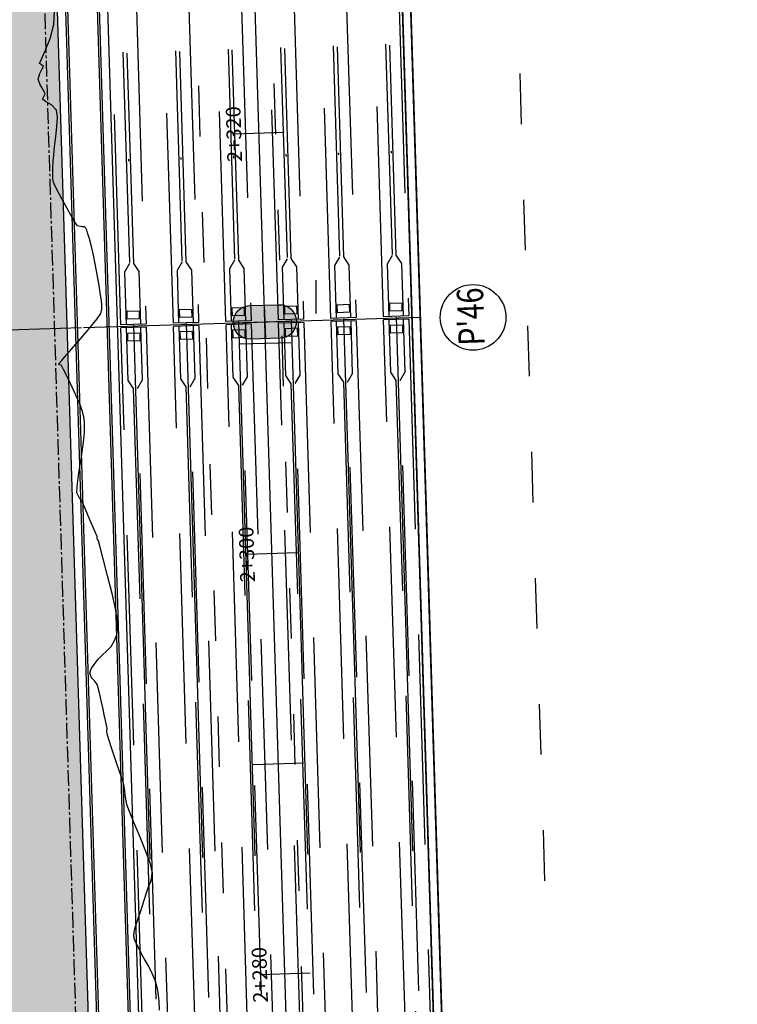
# Model space of a CAD drawing. Units: metres. Extents: x 258681 to 275242, y 8664333 to 8668537.
# Drawn here: x 259722 to 259756, y 8667081 to 8667128 of the extents above; entities that cross this region are included whole.
import ezdxf
from ezdxf.enums import TextEntityAlignment as Align

# ---------------------------------------------------------------- set-up
doc = ezdxf.new("R2010")
doc.units = ezdxf.units.M
for name, pattern in [('ACAD_ISO03W100', [30, 12, -18]), ('CENTER2', [1.125, 0.75, -0.125, 0.125, -0.125]), ('DASHDOT', [25.4, 12.7, -6.35, 0, -6.35]), ('DASHED', [0.75, 0.5, -0.25])]:
    doc.linetypes.add(name, pattern=pattern)
for name, color, linetype in [('0 NW Mr', 7, 'Continuous'), ('0 SS EJE MARI', 7, 'Continuous'), ('0 VIAD SANTA ROSA', 7, 'Continuous'), ('05_PERF', 7, 'Continuous'), ('BARANDA SOLIDAS', 22, 'Continuous'), ('Muros Medio Jersey', 2, 'Continuous'), ('PILAR', 3, 'Continuous'), ('Señalizacion', 252, 'Continuous')]:
    doc.layers.add(name, color=color, linetype=linetype)
for name, color, linetype, true_color in [('02_TIN Mn', 7, 'Continuous', 0x757500), ('BARANDA SOMBRA', 7, 'Continuous', 0x8c8c8c), ('PISTA', 7, 'Continuous', 0x85d4e0)]:
    doc.layers.add(name, color=color, linetype=linetype, true_color=true_color)
doc.styles.add('500-TITULO', font='txt', dxfattribs={"height": 2})
doc.styles.add('DATOS-02', font='romand.shx')
pattern_1 = [(0, (249733.1387685556, 8667113.6659641), (0, 6.985), [5.08, -1.905]), (90, (249733.1387685556, 8667113.6659641), (-6.985, 4.277078946022131e-16), [5.08, -1.905])]

# ---------------------------------------------------------------- blocks, each defined once
blk = doc.blocks.new('HACHT VIADUCTO 01')
at = {"layer": 'PISTA'}
h = blk.add_hatch(color=256, dxfattribs=at)
h.dxf.hatch_style = 1
edge = h.paths.add_edge_path()
edge.add_line((-45.34591480102972, 878.6115517392755), (-59.72326835134299, 878.6115517392755))
edge.add_line((-59.72326835134299, 878.6115517392755), (-59.68125246904674, 877.9585668295622))
edge.add_line((-59.68125246904674, 877.9585668295622), (-58.98960404723766, 866.8180904872715))
edge.add_line((-58.98960404723766, 866.8180904872715), (-48.785031995998, 535.2270429488271))
edge.add_arc((557.9277348612377, 553.8983677309006), 606.9999998654696, 181.7626966749843, 185.3336629897727)
edge.add_line((-46.44411029841285, 497.4743248503655), (-26.48482932613115, 283.6855416800827))
edge.add_line((-26.48482932613115, 283.6855416800827), (-12.42394784124917, 283.6855416800827))
edge.add_line((-12.42394784124917, 283.6855416800827), (-31.4627541496011, 487.6149007324129))
edge.add_line((-31.4627541496011, 487.6149007324129), (-32.15474908406031, 498.7888814695179))
edge.add_line((-32.15474908406031, 498.7888814695179), (-32.29579063275014, 501.1568097937852))
edge.add_line((-32.29579063275014, 501.1568097937852), (-32.42786516415072, 503.5345600582659))
edge.add_arc((557.9277336044761, 553.8984024450183), 592.4999996771489, 182.2202043246553, 184.8761551549197, ccw=False)
edge.add_line((-34.12748669911525, 530.9448465406895), (-34.29016740832594, 533.3206990156323))
edge.add_line((-34.29016740832594, 533.3206990156323), (-34.44273640247411, 535.6879125609994))
edge.add_line((-34.44273640247411, 535.6879125609994), (-35.13645827196888, 546.8617862127721))
edge.add_line((-35.13645827196888, 546.8617862127721), (-45.34591480102972, 878.6115517392755))
at = {"layer": 'BARANDA SOLIDAS'}
for points in [[(-31.06390521649155, 487.6458615455776), (-31.75548478859127, 498.8131352234632), (-31.89645069299149, 501.1797935664654), (-32.0288093946001, 503.5626597739756, -0.0115942925543904), (-33.72801638618694, 530.9662607964128), (-33.89104711750406, 533.3472251296043), (-34.04353428495233, 535.7131690774113), (-34.73683975546737, 546.8803357332945), (-44.94217955032946, 878.4963306114078, 0.03207939879363074), (-52.32013505548821, 956.0059600453824), (-88.96744122673408, 1184.49035414122), (-90.39344853794319, 1195.587776672095), (-90.69007243998931, 1197.940000589937), (-90.97917595921899, 1200.308964358643, -0.02301805647185504), (-96.69173619346111, 1254.495773524046), (-96.9015764267242, 1256.87273227796), (-97.10060531881754, 1259.235167985782), (-98.03814334145864, 1270.685261232778), (-98.42727204842959, 1278.303833644837)], [(-31.4627541496011, 487.6149007324129), (-32.15474908406031, 498.7888814695179), (-32.29579063275014, 501.1568097937852), (-32.42786516415072, 503.5345600582659, -0.011589290506916), (-34.12748669911525, 530.9448465406895), (-34.29016740832594, 533.3206990156323), (-34.44273640247411, 535.6879125609994), (-35.13645827196888, 546.8617862127721), (-45.34199026992428, 878.4840266089886, 0.03207939879347794), (-52.71508706218447, 955.9426124915481), (-89.36338279742631, 1184.433176208287), (-90.79024656795082, 1195.537263846025), (-91.08702964251279, 1197.890750000253), (-91.37551246510702, 1200.254627672955, -0.023013101502305), (-97.09069733033539, 1254.466383907944), (-97.3000971916772, 1256.838354362175), (-97.49923277707421, 1259.202056499198), (-98.43730972232879, 1270.658731574193), (-98.82675130991265, 1278.283429730684)]]:
    blk.add_lwpolyline(points, format="xyb", dxfattribs=at)
at = {"layer": 'BARANDA SOMBRA'}
for points in [[(-82.45338082456146, 1279.119720509276), (-82.19347063082387, 1274.030008083209), (-81.16494101440185, 1261.037435429171), (-80.97235649664071, 1258.671609640121), (-80.76717607470346, 1256.269976444542, 0.02303884479146844), (-75.04570225751377, 1201.997631043196), (-74.75290724282968, 1199.600534170866), (-74.45565247614286, 1197.245320657268), (-73.03305342260865, 1186.174421746284), (-36.35524671341409, 957.4998664185405, -0.03207939879347876), (-28.98214991998975, 880.0412805285305), (-18.76090526723419, 547.908467464149), (-18.06925684554153, 536.7679911199957), (-17.91682517886511, 534.3989922422916), (-17.75211189538823, 531.9897035751492, 0.01161412543379267), (-16.04884918729658, 504.5206948462874), (-15.91466100598336, 502.109513418749), (-15.77326262477436, 499.73983040452), (-15.08333597655292, 488.5992472972721), (6.942906324606156, 252.6707231458277, 0.001136131771470449), (6.982338461355539, 252.2726650945842, 0.001136131771470449)], [(7.341174427099759, 252.7079053800553), (-14.68448704344337, 488.6302081104368), (-15.37399964095675, 499.7641053386033), (-15.51532350739581, 502.1325395666063), (-15.64979577439954, 504.5488256327808, -0.01161911794577273), (-17.35264008262311, 532.0110867060721), (-17.51770207556547, 534.4254760053009), (-17.67005341310869, 536.7932264562696), (-18.36128675073269, 547.9270169846714), (-28.58233920039493, 880.0535845309496, 0.03207939879363155), (-35.96029470671783, 957.5632139723748), (-72.63711185191642, 1186.231599679217), (-74.05885715069599, 1197.295854531229), (-74.35595526869292, 1199.64982688427), (-74.64937015072792, 1202.051998576149, -0.02304356072681608), (-80.36818069874425, 1256.298791227862), (-80.573740184278, 1258.704861354083), (-80.76622363118804, 1261.06944552809), (-81.79427653297898, 1274.055996237323), (-82.05390156302019, 1279.140124421567)], [(32.28725674227462, -173.7115677278489), (-30.46586437165388, 498.4525959901512, -0.01558254096207445), (-32.8083286867186, 536.2301923241466), (-43.03034322944586, 868.3880224749446), (-43.72364870007732, 879.5551891326904), (-43.87613586740918, 881.9211330767721), (-44.0391665987845, 884.3020974118263, 0.02808758141965623), (-50.33774129886297, 950.4731933865696), (-50.6344258072495, 952.8393034413457), (-50.93877634269302, 955.1902749445289), (-52.64519907071372, 968.1356265731156), (-89.03148929573945, 1194.992668576539, -0.02701081446623027), (-95.906449576054, 1260.208928303793), (-96.8346342384466, 1278.385179651901)], [(32.6855248445936, -173.6743854917586), (-30.0675962693349, 498.4897782262415, -0.01558254096167055), (-32.40851796712377, 536.2424963265657), (-42.63072471300256, 868.406571995467), (-43.32444658249733, 879.5804456472397), (-43.4770155766455, 881.9476591926068), (-43.63969628585619, 884.3235116675496, 0.02808285519306493), (-49.94150409658323, 950.5281823724508), (-50.23763330632937, 952.8898638226092), (-50.54214621588471, 955.242089593783), (-52.2493608793302, 968.1934490446001), (-88.63653728904319, 1195.05601612851, -0.02701081446588532), (-95.50697010123986, 1260.229328040034), (-96.43515497690532, 1278.405583564192)]]:
    blk.add_lwpolyline(points, format="xyb", dxfattribs=at)
blk = doc.blocks.new('MARINA VIA 2')
at = {"true_color": 0x636466}
h = blk.add_hatch(dxfattribs=at)
h.set_pattern_fill('ANGLE', color=251)
h.set_pattern_definition(pattern_1)
h.paths.add_polyline_path([(249734.6387685556, 8667115.465973163), (249734.0387685556, 8667115.465973163, 0.4142135623730951), (249733.1387685552, 8667114.565973163), (249734.6387685556, 8667114.565973165)])
h.paths.add_polyline_path([(249735.2387685555, 8667115.465973163), (249734.6387685556, 8667115.465973163), (249734.6387685556, 8667114.565973165), (249736.1387685559, 8667114.565973165, 0.4142135617669218)])
h.paths.add_polyline_path([(249736.1387685559, 8667114.565973165), (249734.6387685556, 8667114.565973165), (249734.6387685556, 8667113.665973162), (249735.2387685555, 8667113.665973162, 0.4142135629792686)])
h.paths.add_polyline_path([(249734.6387685556, 8667114.565973165), (249733.1387685552, 8667114.565973163, 0.4142135623730951), (249734.0387685556, 8667113.665973162), (249734.6387685556, 8667113.665973162)])
h = blk.add_hatch(color=251, dxfattribs=at)
h.dxf.hatch_style = 1
edge = h.paths.add_edge_path()
edge.add_line((249733.9392199933, 8667112.599223556), (249732.5398824748, 8667112.556159545))
edge.add_arc((249732.5152744685, 8667113.355780985), 0.8000000012690873, 91.76269667107363, 271.7626966669701, ccw=False)
edge.add_line((249732.4906664623, 8667114.155402424), (249733.8900039809, 8667114.198466435))
edge.add_arc((249733.9146119871, 8667113.398844995), 0.8000000012690873, -88.23730332892637, 91.7626966669701, ccw=False)
at = {"layer": 'PILAR'}
h = blk.add_hatch(dxfattribs=at)
h.set_pattern_fill('ANGLE', color=256)
h.set_pattern_definition([(0, (-19324.64808053337, 2407.306264011189), (0, 6.985), [5.08, -1.905]), (90, (-19324.64808053337, 2407.306264011189), (-6.985, 4.277078946022131e-16), [5.08, -1.905])])
h.paths.add_polyline_path([(249735.2387685555, 8667115.465973163), (249734.0387685556, 8667115.465973163, 1), (249734.0387685556, 8667113.665973162), (249735.2387685555, 8667113.665973162, 1)])
h = blk.add_hatch(dxfattribs=at)
h.set_pattern_fill('ANGLE', color=256)
h.set_pattern_definition(pattern_1)
h.paths.add_polyline_path([(249734.6387685556, 8667115.465973163), (249734.0387685556, 8667115.465973163, 0.4142135623730951), (249733.1387685552, 8667114.565973163), (249734.6387685556, 8667114.565973165)])
h.paths.add_polyline_path([(249735.2387685555, 8667115.465973163), (249734.6387685556, 8667115.465973163), (249734.6387685556, 8667114.565973165), (249736.1387685559, 8667114.565973165, 0.4142135617669217)])
h.paths.add_polyline_path([(249736.1387685559, 8667114.565973165), (249734.6387685556, 8667114.565973165), (249734.6387685556, 8667113.665973162), (249735.2387685555, 8667113.665973162, 0.4142135629792686)])
h.paths.add_polyline_path([(249734.6387685556, 8667114.565973165), (249733.1387685552, 8667114.565973163, 0.4142135623730951), (249734.0387685556, 8667113.665973162), (249734.6387685556, 8667113.665973162)])
at = {"layer": '0 NW Mr', "color": 253, "linetype": 'Continuous', "lineweight": -3, "true_color": 0xb0b0b0}
blk.add_line((249741.4304912527, 8666846.418330096), (249730.8634851915, 8667189.786439171), dxfattribs=at)
at = {"layer": '0 NW Mr', "color": 253, "true_color": 0xb0b0b0}
for p, q in [((249733.941903002, 8666845.932135265), (249723.3832337758, 8667189.02934422)), ((249734.1383744036, 8667122.382700564), (249731.739510086, 8667122.308876546)), ((249724.5945019933, 8667113.112022612), (249740.6114415404, 8667113.604937049)), ((249734.4459744825, 8667112.387432573), (249732.0471101649, 8667112.313608555)), ((249734.7535745613, 8667102.392164584), (249732.3547102438, 8667102.318340566)), ((249735.0611746402, 8667092.396896593), (249732.6623103226, 8667092.323072575)), ((249735.3687747191, 8667082.401628604), (249732.9699104015, 8667082.327804586))]:
    blk.add_line(p, q, dxfattribs=at)
at = {"layer": '0 NW Mr', "color": 253, "linetype": 'DASHDOT', "lineweight": -3, "ltscale": 2, "true_color": 0xb0b0b0}
for p, q in [((249735.5469952251, 8667159.510284986), (249736.9681252238, 8667113.331830246)), ((249738.0458122226, 8667159.587185007), (249739.4669422212, 8667113.408730267)), ((249725.5517272356, 8667159.202684907), (249726.9728572341, 8667113.02423017)), ((249728.0505442331, 8667159.279584927), (249729.4716742316, 8667113.101130188)), ((249730.5493612306, 8667159.356484948), (249731.9704912291, 8667113.178030208)), ((249733.0481782277, 8667159.433384966), (249734.4693082263, 8667113.254930228)), ((249726.9666875699, 8667113.22445215), (249728.5108575868, 8667063.04789064)), ((249729.4655045673, 8667113.30135217), (249731.0096745843, 8667063.12479066)), ((249731.9643215648, 8667113.378252188), (249733.5084915818, 8667063.20169068)), ((249734.4631385619, 8667113.455152208), (249736.0073085789, 8667063.2785907)), ((249736.9619555594, 8667113.532052228), (249738.5061255764, 8667063.355490718)), ((249739.460772557, 8667113.608952247), (249741.0049425739, 8667063.432390738))]:
    blk.add_line(p, q, dxfattribs=at)
at = {"layer": '0 NW Mr', "color": 253, "linetype": 'DASHED', "ltscale": 20, "true_color": 0xb0b0b0}
for p, q in [((249740.0594019775, 8667113.662983352), (249738.8599698045, 8667113.626071764)), ((249727.5653169904, 8667113.278483255), (249726.3658848174, 8667113.241571667)), ((249730.0641339878, 8667113.355383275), (249728.8647018149, 8667113.318471685)), ((249732.5629509853, 8667113.432283293), (249731.3635188125, 8667113.395371705)), ((249735.0617679824, 8667113.509183314), (249733.8623358096, 8667113.472271726)), ((249737.5605849799, 8667113.586083334), (249736.3611528071, 8667113.549171744))]:
    blk.add_line(p, q, dxfattribs=at)
at = {"layer": '0 NW Mr', "color": 253, "linetype": 'DASHED', "lineweight": -3, "ltscale": 20, "true_color": 0xb0b0b0}
for p, q in [((249730.0687483384, 8667113.205454264), (249728.8693161636, 8667113.168542676)), ((249732.5675653358, 8667113.282354282), (249731.3681331611, 8667113.245442694)), ((249735.0663823329, 8667113.359254302), (249733.8669501583, 8667113.322342714)), ((249737.5651993304, 8667113.436154323), (249736.3657671558, 8667113.399242735)), ((249740.064016328, 8667113.513054343), (249738.8645841532, 8667113.476142753)), ((249727.5699313409, 8667113.128554244), (249726.3704991661, 8667113.091642655))]:
    blk.add_line(p, q, dxfattribs=at)
at = {"layer": '0 NW Mr', "color": 253, "linetype": 'Continuous', "lineweight": -3, "true_color": 0xb0b0b0}
for points in [[(249752.1776035549, 8666798.589601198), (249751.7672006364, 8666809.710976584), (249751.6859196697, 8666812.07907464), (249751.6115312371, 8666814.5336332, -0.01164831361292229), (249749.9086922923, 8666841.99886581), (249749.6793122264, 8666844.44381492), (249749.4674519219, 8666846.803817088), (249748.5009463729, 8666857.89071422), (249738.2819495983, 8667189.95048393, 0.03207939879865643), (249730.8916043749, 8667267.590274416), (249694.2357934578, 8667496.12769292), (249693.7143507036, 8667507.211804502), (249693.6104171648, 8667509.586603379), (249693.509265049, 8667512.134067621, -0.0231508953641516), (249687.7865833024, 8667566.419748401), (249687.3543184571, 8667568.932307437), (249686.9607778209, 8667571.27657655), (249685.1595158792, 8667582.225772299), (249659.3307019004, 8668088.020614542)], [(249751.7782901705, 8666798.5636169), (249751.3674537165, 8666809.696740523), (249751.2861275488, 8666812.0661555), (249751.2120475573, 8666814.51053658, -0.01163901712291737), (249749.5094150578, 8666841.972439416), (249749.2809860841, 8666844.407250887), (249749.0690079622, 8666846.768565474), (249748.1014814301, 8666857.867174422), (249737.8821388787, 8667189.938179927, 0.03207939879850719), (249730.4966523682, 8667267.526926864), (249693.8372893551, 8667496.086491566), (249693.3147618471, 8667507.193661347), (249693.2107642678, 8667509.5699235), (249693.1104666343, 8667512.095868042, -0.02313194653748901), (249687.3885857878, 8667566.373951439), (249686.959972499, 8667568.865285637), (249686.5661893756, 8667571.210999213), (249684.7611802816, 8667582.182972495), (249658.9312224256, 8668088.000214806)], [(249799.5278475434, 8666136.286093222), (249736.7747251753, 8666808.450293886, -0.01558254015420552), (249734.43380366, 8666846.203010034), (249724.2115979916, 8667178.36705069), (249723.5178761221, 8667189.540924342), (249723.3653071279, 8667191.908137888), (249723.2026264187, 8667194.283990363, 0.028082855193932), (249716.9008186081, 8667260.488661068), (249716.6046893983, 8667262.850342518), (249716.3001764887, 8667265.202568289), (249714.5929618253, 8667278.15392774), (249678.2057854155, 8667505.016494824, -0.02701081446838852), (249671.3353526032, 8667570.189806739), (249644.9294668338, 8668087.285204073)]]:
    blk.add_lwpolyline(points, format="xyb", dxfattribs=at)
at = {"layer": '0 NW Mr', "color": 253, "ltscale": 1.5, "true_color": 0xb0b0b0}
for points in [[(249743.1221748873, 8667019.0163636), (249737.8601727846, 8667190.001759224, 0.03207939879347876), (249730.4870759912, 8667267.460345114), (249693.809269282, 8667496.134900441), (249693.6696264058, 8667497.221624183)], [(249742.1166338323, 8667064.694675421), (249738.2599835042, 8667190.014063226, 0.03207939879363155), (249730.8820279979, 8667267.523692667), (249694.2052108527, 8667496.192078374), (249694.0647712132, 8667497.285002658)]]:
    blk.add_lwpolyline(points, format="xyb", dxfattribs=at)
at = {"layer": '0 NW Mr', "color": 253, "linetype": 'DASHED', "lineweight": -3, "ltscale": 20, "true_color": 0xb0b0b0}
for points in [[(249726.3658848174, 8667113.241571667), (249724.9555388319, 8667159.069875414)], [(249725.2054205404, 8667159.07756531), (249725.282319725, 8667156.578748323), (249725.5445051561, 8667156.186627597), (249726.7764451419, 8667116.15557935), (249726.5388671362, 8667115.74807862), (249726.6157662933, 8667113.249261556)], [(249727.3154350639, 8667113.27079335), (249727.2385359011, 8667115.76961042), (249726.976350443, 8667116.161730813), (249725.744410525, 8667156.192779036), (249725.9819884956, 8667156.600280121), (249725.9053602008, 8667159.090294475)], [(249726.1549710065, 8667159.106787005), (249727.565317344, 8667113.278483266)], [(249728.8647018149, 8667113.318471685), (249727.4543558294, 8667159.146775434)], [(249727.7042375379, 8667159.15446533), (249727.7811367225, 8667156.655648341), (249728.0433221536, 8667156.263527617), (249729.2752621394, 8667116.232479371), (249729.0376841337, 8667115.82497864), (249729.1145832908, 8667113.326161575)], [(249729.8142520614, 8667113.34769337), (249729.7373528986, 8667115.84651044), (249729.4751674405, 8667116.238630833), (249728.2432275225, 8667156.269679056), (249728.4808054931, 8667156.677180141), (249728.4041771983, 8667159.167194495)], [(249728.653788004, 8667159.183687026), (249730.0641343415, 8667113.355383284)], [(249731.3635188125, 8667113.395371705), (249729.9531728268, 8667159.223675454)], [(249730.2030545354, 8667159.23136535), (249730.27995372, 8667156.732548362), (249730.5421391511, 8667156.340427635), (249731.7740791369, 8667116.30937939), (249731.5365011313, 8667115.901878659), (249731.6134002883, 8667113.403061595)], [(249732.3130690589, 8667113.42459339), (249732.2361698961, 8667115.92341046), (249731.9739844379, 8667116.315530853), (249730.74204452, 8667156.346579077), (249730.9796224905, 8667156.75408016), (249730.9029941958, 8667159.244094513)], [(249731.1526050015, 8667159.260587046), (249732.5629513391, 8667113.432283305)], [(249733.8623358096, 8667113.472271726), (249732.451989824, 8667159.300575472)], [(249732.7018715326, 8667159.30826537), (249732.7787707171, 8667156.809448382), (249733.0409561482, 8667156.417327655), (249734.2728961339, 8667116.38627941), (249734.0353181283, 8667115.978778679), (249734.1122172854, 8667113.479961615)], [(249734.811886056, 8667113.50149341), (249734.7349868932, 8667116.000310479), (249734.472801435, 8667116.392430874), (249733.2408615171, 8667156.423479095), (249733.4784394876, 8667156.83098018), (249733.4018111929, 8667159.320994534)], [(249733.6514219986, 8667159.337487064), (249735.0617683362, 8667113.509183325)], [(249736.3611528071, 8667113.549171744), (249734.9508068215, 8667159.377475493)], [(249735.2006885301, 8667159.38516539), (249735.2775877146, 8667156.886348402), (249735.5397731457, 8667156.494227676), (249736.7717131315, 8667116.46317943), (249736.5341351258, 8667116.0556787), (249736.6110342829, 8667113.556861635)], [(249737.3107030535, 8667113.57839343), (249737.2338038906, 8667116.077210499), (249736.9716184326, 8667116.469330892), (249735.7396785146, 8667156.500379115), (249735.9772564851, 8667156.9078802), (249735.9006281904, 8667159.397894554)], [(249736.1502389961, 8667159.414387085), (249737.5605853337, 8667113.586083345)], [(249738.8599698045, 8667113.626071764), (249737.449623819, 8667159.454375513)], [(249737.6995055276, 8667159.46206541), (249737.7764047121, 8667156.96324842), (249738.0385901432, 8667156.571127696), (249739.270530129, 8667116.54007945), (249739.0329521233, 8667116.132578718), (249739.1098512804, 8667113.633761654)], [(249739.809520051, 8667113.65529345), (249739.7326208882, 8667116.15411052), (249739.4704354301, 8667116.546230912), (249738.2384955121, 8667156.577279136), (249738.4760734827, 8667156.984780218), (249738.3994451879, 8667159.474794572)], [(249738.6490559936, 8667159.491287105), (249740.0594023311, 8667113.662983363)], [(249730.4027021676, 8667063.342132157), (249728.8693161636, 8667113.168542674)], [(249729.1191978722, 8667113.17623257), (249729.1960970567, 8667110.677415583), (249729.4582824879, 8667110.285294857), (249730.8132624921, 8667066.256139843), (249730.5756844864, 8667065.848639112), (249730.6525836434, 8667063.349822046)], [(249731.3522524141, 8667063.371353842), (249731.2753532513, 8667065.870170912), (249731.0131677932, 8667066.262291305), (249729.6581878568, 8667110.291446296), (249729.8957658273, 8667110.698947381), (249729.8191375326, 8667113.188961735)], [(249730.0687483383, 8667113.205454266), (249731.6021346942, 8667063.379043756)], [(249732.9015191651, 8667063.419032177), (249731.3681331611, 8667113.245442694)], [(249731.6180148697, 8667113.253132591), (249731.6949140542, 8667110.754315604), (249731.9570994853, 8667110.362194877), (249733.3120794896, 8667066.333039861), (249733.0745014839, 8667065.92553913), (249733.151400641, 8667063.426722066)], [(249733.8510694116, 8667063.448253863), (249733.7741702488, 8667065.947070932), (249733.5119847906, 8667066.339191325), (249732.1570048542, 8667110.368346317), (249732.3945828248, 8667110.775847401), (249732.3179545301, 8667113.265861755)], [(249732.5675653358, 8667113.282354286), (249734.1009516917, 8667063.455943776)], [(249735.4003361622, 8667063.495932197), (249733.8669501583, 8667113.322342714)], [(249734.1168318668, 8667113.330032611), (249734.1937310514, 8667110.831215622), (249734.4559164825, 8667110.439094897), (249735.8108964866, 8667066.409939881), (249735.573318481, 8667066.00243915), (249735.6502176381, 8667063.503622087)], [(249736.3498864087, 8667063.525153881), (249736.2729872459, 8667066.02397095), (249736.0108017877, 8667066.416091345), (249734.6558218513, 8667110.445246337), (249734.8933998219, 8667110.85274742), (249734.8167715272, 8667113.342761774)], [(249735.0663823329, 8667113.359254306), (249736.5997686888, 8667063.532843797)], [(249737.8991531598, 8667063.572832216), (249736.3657671558, 8667113.399242733)], [(249736.6156488643, 8667113.40693263), (249736.6925480489, 8667110.908115642), (249736.95473348, 8667110.515994916), (249738.3097134841, 8667066.486839902), (249738.0721354785, 8667066.07933917), (249738.1490346356, 8667063.580522107)], [(249738.8487034062, 8667063.602053901), (249738.7718042433, 8667066.10087097), (249738.5096187852, 8667066.492991364), (249737.1546388488, 8667110.522146357), (249737.3922168195, 8667110.92964744), (249737.3155885247, 8667113.419661794)], [(249737.5651993303, 8667113.436154326), (249739.0985856864, 8667063.609743817)], [(249740.3979701572, 8667063.649732236), (249738.8645841532, 8667113.476142753)], [(249739.1144658618, 8667113.48383265), (249739.1913650464, 8667110.985015662), (249739.4535504775, 8667110.592894936), (249740.8085304816, 8667066.563739922), (249740.570952476, 8667066.15623919), (249740.6478516331, 8667063.657422125)], [(249741.3475204037, 8667063.678953921), (249741.2706212408, 8667066.17777099), (249741.0084357827, 8667066.569891384), (249739.6534558464, 8667110.599046376), (249739.8910338169, 8667111.00654746), (249739.8144055222, 8667113.496561814)], [(249740.0640163278, 8667113.513054345), (249741.5974026838, 8667063.686643835)], [(249727.9038851701, 8667063.265232138), (249726.3704991661, 8667113.091642655)], [(249726.6203808747, 8667113.09933255), (249726.6972800593, 8667110.600515563), (249726.9594654904, 8667110.208394837), (249728.3144454946, 8667066.179239823), (249728.0768674889, 8667065.771739092), (249728.153766646, 8667063.272922028)], [(249728.8534354166, 8667063.294453822), (249728.7765362537, 8667065.793270892), (249728.5143507957, 8667066.185391285), (249727.1593708593, 8667110.214546278), (249727.3969488298, 8667110.622047361), (249727.3203205351, 8667113.112061715)], [(249727.5699313408, 8667113.128554247), (249729.1033176967, 8667063.302143738)]]:
    blk.add_lwpolyline(points, dxfattribs=at)
at = {"layer": '0 NW Mr', "color": 253, "lineweight": -3, "true_color": 0xb0b0b0}
for points in [[(249734.7426848571, 8667114.12465998), (249734.1429687762, 8667114.106203975), (249734.1537347771, 8667113.756369594), (249734.753450858, 8667113.774825599)], [(249737.2415018546, 8667114.201559998), (249736.6417857737, 8667114.183103994), (249736.6525517746, 8667113.833269615), (249737.2522678555, 8667113.85172562)], [(249739.7403188521, 8667114.278460018), (249739.1406027712, 8667114.260004014), (249739.1513687721, 8667113.910169635), (249739.751084853, 8667113.92862564)], [(249727.246233865, 8667113.89395992), (249726.6465177841, 8667113.875503914), (249726.657283785, 8667113.525669536), (249727.2569998659, 8667113.54412554)], [(249729.7450508625, 8667113.97085994), (249729.1453347816, 8667113.952403935), (249729.1561007824, 8667113.602569556), (249729.7558168634, 8667113.62102556)], [(249732.2438678599, 8667114.04775996), (249731.6441517791, 8667114.029303955), (249731.65491778, 8667113.679469576), (249732.2546338609, 8667113.69792558)], [(249737.273800137, 8667113.15205683), (249736.6740840562, 8667113.133600824), (249736.6848500589, 8667112.783766445), (249737.2845661398, 8667112.80222245)], [(249739.7726171345, 8667113.228956848), (249739.1729010537, 8667113.210500844), (249739.1836670564, 8667112.860666465), (249739.7833831373, 8667112.87912247)], [(249727.2785321474, 8667112.84445675), (249726.6788160666, 8667112.826000746), (249726.6895820693, 8667112.476166366), (249727.2892981502, 8667112.49462237)], [(249729.7773491449, 8667112.92135677), (249729.177633064, 8667112.902900765), (249729.1883990668, 8667112.553066386), (249729.7881151477, 8667112.57152239)], [(249732.2761661424, 8667112.99825679), (249731.6764500615, 8667112.979800785), (249731.6872160643, 8667112.629966406), (249732.2869321451, 8667112.64842241)], [(249734.7749831395, 8667113.07515681), (249734.1752670587, 8667113.056700805), (249734.1860330614, 8667112.706866425), (249734.7857491423, 8667112.725322431)]]:
    blk.add_lwpolyline(points, close=True, dxfattribs=at)
at = {"layer": '0 NW Mr', "color": 253, "true_color": 0xb0b0b0}
blk.add_circle((249743.1218696017, 8667113.59561183), 1.562499667077506, dxfattribs=at)
at = {"layer": 'PILAR', "color": 1}
for p, q in [((249733.1903352221, 8667114.176934429), (249733.2395512336, 8667112.577691551)), ((249731.715653029, 8667113.331172979), (249734.7142334257, 8667113.423453001))]:
    blk.add_line(p, q, dxfattribs=at)
at = {"layer": 'PILAR', "color": 251, "true_color": 0x636466}
blk.add_lwpolyline([(249733.9392199933, 8667112.599223556), (249732.5398824748, 8667112.556159545, -0.9999999999999999), (249732.4906664623, 8667114.155402424), (249733.8900039809, 8667114.198466435, -0.9999999999999999)], format="xyb", close=True, dxfattribs=at)
at = {"layer": '0 NW Mr', "color": 253, "true_color": 0xb0b0b0, "style": '500-TITULO', "width": 0.8}
blk.add_text("P'46", height=1.249999733662005, rotation=92.01166807680282, dxfattribs=at).set_placement((249743.6370276581, 8667113.652953144), align=Align.CENTER)
at = {"layer": '0 NW Mr', "color": 253, "linetype": 'Continuous', "lineweight": -3, "true_color": 0xb0b0b0, "char_height": 0.7000000000000001, "attachment_point": 8, "rotation": 91.76269667510451, "style": 'DATOS-02'}
for s, insert in [('2+320', (249732.3122389418, 8667122.32650203)), ('2+300', (249732.9274390996, 8667102.33596605)), ('2+280', (249733.5426392573, 8667082.34543007))]:
    blk.add_mtext(s, dxfattribs=dict(at, insert=insert))
blk = doc.blocks.new('TIN 023')
at = {"layer": '02_TIN Mn', "linetype": 'Continuous', "lineweight": -3, "elevation": 26.5}
blk.add_lwpolyline([(259728.20199138, 8667080.64872332), (259728.1931416345, 8667081.098458823), (259728.1312083591, 8667081.593873668), (259728.0255784178, 8667082.001489943), (259727.8610071478, 8667082.396756597), (259727.6732208748, 8667082.759025661), (259727.4979459246, 8667083.06764917), (259727.3709086229, 8667083.30197916), (259727.2185579791, 8667083.59250087), (259727.0870759143, 8667083.82824641), (259727.009768718, 8667084.006989243), (259726.9804698006, 8667084.183187691), (259726.9960694812, 8667084.363167683), (259727.0523652827, 8667084.57292755), (259727.1734905733, 8667084.955642378), (259727.325147019, 8667085.419639466), (259727.4730362859, 8667085.873246102), (259727.5828600397, 8667086.224789584), (259727.685150001, 8667086.511192452), (259727.7796186456, 8667086.736015256), (259727.8452574372, 8667086.960008066), (259727.8610578401, 8667087.24392094), (259727.7703410618, 8667087.609682277), (259727.5581512788, 8667088.188313011), (259727.2821860452, 8667088.870079095), (259727.0001429149, 8667089.545246484), (259726.7697194418, 8667090.104081137), (259726.6486131799, 8667090.436849004), (259726.5849387446, 8667090.775819553), (259726.5573189522, 8667091.059170717), (259726.5275682425, 8667091.285500523), (259726.4876602903, 8667091.443590332), (259726.4475173991, 8667091.567238599), (259726.3958769528, 8667091.722568987), (259726.302327353, 8667092.00367865), (259726.1317599887, 8667092.509655118), (259725.9392388402, 8667093.08225243), (259725.7798278875, 8667093.56322462), (259725.7085911108, 8667093.794325722), (259725.7058252776, 8667093.924673008), (259725.707006736, 8667094.056073125), (259725.6826033407, 8667094.198319236), (259725.6357236467, 8667094.421336727), (259725.5776774143, 8667094.690840168), (259725.5191271456, 8667094.96196719), (259725.4458774653, 8667095.295532571), (259725.3768460039, 8667095.604778139), (259725.3309503918, 8667095.802945722), (259725.2944172015, 8667095.976673111), (259725.2388431768, 8667096.142453764), (259725.1233395493, 8667096.289693639), (259724.9737057269, 8667096.460804606), (259724.89700672, 8667096.672923524), (259724.9523465579, 8667096.889496991), (259725.0979461527, 8667097.094599126), (259725.2895458397, 8667097.336308083), (259725.4696397469, 8667097.533071756), (259725.6848550392, 8667097.728182876), (259725.8972467238, 8667097.949958036), (259726.0688698075, 8667098.226713818), (259726.1700281747, 8667098.504479676), (259726.2101810759, 8667098.743078012), (259726.2101165671, 8667098.991514813), (259726.1906227047, 8667099.298796082), (259726.1143455175, 8667099.73328003), (259725.9464776939, 8667100.456801863), (259725.733906467, 8667101.30554425), (259725.5235190691, 8667102.11568984), (259725.3622027333, 8667102.723421298), (259725.2968446921, 8667102.964921277), (259725.2499501949, 8667103.02947343), (259725.2462281307, 8667103.093231995), (259725.2399404981, 8667103.170341233), (259725.1313010394, 8667103.426518872), (259724.8974283226, 8667103.96738943), (259724.6624048991, 8667104.508762177), (259724.5503133198, 8667104.766446384), (259724.5202190466, 8667104.836218802), (259724.4884971454, 8667104.905127544), (259724.3858605158, 8667105.02656561), (259724.2657359155, 8667105.254304968), (259724.2881757513, 8667105.573759476), (259724.3748673567, 8667106.205600519), (259724.4867559055, 8667106.963757925), (259724.5847865714, 8667107.662161527), (259724.6299045286, 8667108.11474115), (259724.6364298688, 8667108.400179328), (259724.6331467897, 8667108.62526389), (259724.6069291182, 8667108.846815793), (259724.5446506815, 8667109.121655991), (259724.3983574981, 8667109.510971485), (259724.146762604, 8667110.069349518), (259723.867550879, 8667110.651456615), (259723.638407203, 8667111.111959307), (259723.5370164557, 8667111.305524116), (259723.4641088813, 8667111.337473398), (259723.4027843965, 8667111.367907744), (259723.4552978984, 8667111.439565608), (259723.5405057352, 8667111.533963336), (259723.686046963, 8667111.69966345), (259724.021297835, 8667112.082200168), (259724.4537056746, 8667112.581306359), (259724.8907178056, 8667113.096714882), (259725.2397815518, 8667113.528158601), (259725.408344237, 8667113.77537038), (259725.4621373572, 8667113.983437633), (259725.4594143132, 8667114.166961633), (259725.4387890739, 8667114.394966293), (259725.4049011068, 8667114.672776012), (259725.3342334747, 8667115.11793911), (259725.2432115556, 8667115.639911853), (259725.1482607283, 8667116.148150496), (259725.065806371, 8667116.552111298), (259724.968688075, 8667116.959268034), (259724.8685567098, 8667117.335423276), (259724.7870063231, 8667117.618756961), (259724.7456309627, 8667117.747449027), (259724.6998085183, 8667117.831077676), (259724.6414497131, 8667117.90063419), (259724.5030526765, 8667117.905007351), (259724.3083933605, 8667117.949746111), (259724.1528517035, 8667118.177833304), (259723.8765799355, 8667118.658984467), (259723.5661755287, 8667119.22547325), (259723.3082359562, 8667119.709573306), (259723.1893586903, 8667119.943558287), (259723.1502219685, 8667120.071820898), (259723.1293738591, 8667120.204668507), (259723.1243916062, 8667120.37926476), (259723.1295844863, 8667120.673154023), (259723.1459149657, 8667121.024920318), (259723.1715743926, 8667121.31481174), (259723.2010176196, 8667121.544383518), (259723.2296023684, 8667121.83418037), (259723.2717227578, 8667122.195508886), (259723.3279547148, 8667122.662200633), (259723.3529726109, 8667123.118519587), (259723.3014508174, 8667123.44872971), (259723.070081619, 8667123.701240504), (259722.783561137, 8667123.867132535), (259722.6336693171, 8667123.973253405), (259722.6956731411, 8667124.095640186), (259722.7727969049, 8667124.23015193), (259722.6892347506, 8667124.396373183), (259722.5299445608, 8667124.649577184), (259722.4395479826, 8667124.925627612), (259722.5044019522, 8667125.1886459), (259722.6296588426, 8667125.409168335), (259722.6881334567, 8667125.532680865), (259722.5900018654, 8667125.598967586), (259722.4889735092, 8667125.666263703), (259722.5684085314, 8667125.850237591), (259722.7715132725, 8667126.276379501), (259723.0073741481, 8667126.860747585), (259723.1850775735, 8667127.519399991), (259723.2137099641, 8667128.168394862)], dxfattribs=at)

msp = doc.modelspace()

# ---------------------------------------------------------------- linework, layer by layer
for points in [[(259798.7429706953, 8666139.314190224), (259736.2531291378, 8666808.658325063, -0.01558254015241311), (259733.941903002, 8666845.932135265), (259723.3832337758, 8667189.02934422, 0.03207939879297689), (259716.0866617117, 8667265.683994198), (259679.3188254149, 8667494.91985561)], [(259797.3490323367, 8666139.184052404), (259734.8591907792, 8666808.528187243, -0.01558254015261874), (259732.5425654834, 8666845.889071254), (259721.9838962572, 8667188.98628021, 0.03207939879282398), (259714.7043296882, 8667265.462277764), (259677.9364933914, 8667494.698139176)], [(259797.3490323367, 8666139.184052404), (259734.8591907792, 8666808.528187243, -0.01558254015261874), (259732.5425654834, 8666845.889071254), (259721.9838962572, 8667188.98628021, 0.03207939879282398), (259714.7043296882, 8667265.462277764), (259677.9364933914, 8667494.698139176)]]:
    msp.add_lwpolyline(points, format="xyb")
at = {"layer": '0 SS EJE MARI', "linetype": 'Continuous', "lineweight": -3}
msp.add_line((259741.4304912527, 8666846.418330096), (259730.8634851915, 8667189.786439171), dxfattribs=at)
at = {"layer": '0 VIAD SANTA ROSA'}
for p, q in [((259732.5425654834, 8666845.889071254), (259721.9838962572, 8667188.98628021)), ((259709.4262054119, 8667112.6452248), (259724.4909268127, 8667113.10883513))]:
    msp.add_line(p, q, dxfattribs=at)
at = {"layer": '0 VIAD SANTA ROSA', "color": 0, "linetype": 'CENTER2', "lineweight": -3, "flags": 128}
msp.add_lwpolyline([(258820.9225248273, 8664411.069505509), (259290.8215765723, 8665262.215496944, 0.05052391379273913), (259321.7744576869, 8665334.722377047), (259324.5172029433, 8665342.393858813), (259327.1021771071, 8665350.129069136), (259327.133585027, 8665350.226097759), (259328.1923770885, 8665353.38671277), (259329.3026030535, 8665356.526467718, -0.07523543093446844), (259355.078287531, 8665410.673746653), (259356.8152668095, 8665413.515148738), (259358.6008671632, 8665416.329781814), (259367.3755781977, 8665429.854575573), (259742.4966000877, 8665946.892306913), (259743.9180229396, 8665948.851783946), (259745.3402243693, 8665950.814123968), (259746.7623499395, 8665952.77994477), (259748.1835406829, 8665954.749864047), (259749.6029322977, 8665956.724498255), (259751.0196543452, 8665958.704461487), (259752.432829454, 8665960.690364309), (259753.8415725293, 8665962.682812605), (259755.2449899761, 8665964.68240639), (259756.6421789321, 8665966.689738607), (259758.032226518, 8665968.705393907), (259759.4142091057, 8665970.729947409), (259760.7871916079, 8665972.763963435), (259762.1502267916, 8665974.80799421), (259763.5023546184, 8665976.86257856), (259764.8426016157, 8665978.92824055), (259766.1699802799, 8665981.00548814), (259767.4834885174, 8665983.094811747), (259768.7821091239, 8665985.196682848), (259770.0648093078, 8665987.311552487), (259771.3305402595, 8665989.439849803), (259772.5782367711, 8665991.581980485), (259773.8068169095, 8665993.73832522), (259775.0151817477, 8665995.909238094), (259776.2022151565, 8665998.095044965), (259777.3667836622, 8666000.296041802), (259778.5077363726, 8666002.512492988), (259779.6239049781, 8666004.7446296), (259780.7141038281, 8666006.992647639), (259781.7771300909, 8666009.256706255), (259782.811763999, 8666011.536925917, 0.07616477309083475), (259797.7235671162, 8666065.993089158), (259797.9949551755, 8666068.482309429), (259798.2336783674, 8666070.972088031), (259798.4408476698, 8666073.461907206), (259798.6175791913, 8666075.9512911), (259798.7649930333, 8666078.439804332), (259798.8842122421, 8666080.92705053), (259798.9763618466, 8666083.412670866), (259799.0425679779, 8666085.896342551), (259799.0839570703, 8666088.37777736), (259799.1016551363, 8666090.856720123), (259799.0967871173, 8666093.332947215), (259799.0704763018, 8666095.806265047), (259799.0238438112, 8666098.276508559), (259798.9580081489, 8666100.74353971), (259798.874084808, 8666103.207245968), (259798.773185937, 8666105.667538816), (259798.6564200568, 8666108.124352247), (259798.524891829, 8666110.577641277), (259798.3797018694, 8666113.027380446), (259798.221946605, 8666115.473562378), (259798.0527181714, 8666117.916196266), (259797.8731043451, 8666120.355306447), (259797.6841885106, 8666122.790930936), (259797.4870496572, 8666125.223119978), (259797.2827624016, 8666127.651934631), (259797.0723970358, 8666130.077445334), (259796.8570195938, 8666132.49973049), (259796.6376919372, 8666134.918875063), (259796.4154718543, 8666137.334969183), (259796.1914131707, 8666139.74810676), (259795.9665658674, 8666142.158384103), (259734.7812951553, 8666797.528938208), (259734.0886771773, 8666808.71297953), (259733.9475221622, 8666811.082812829), (259733.8158736782, 8666813.452892924, -0.01158179693219349), (259732.1156307922, 8666840.873200113), (259731.9534748601, 8666843.241388539), (259731.8007831258, 8666845.610506482), (259731.1064366579, 8666856.794440627), (259720.9006163552, 8667188.4260493, 0.0320793987912549), (259713.5348076323, 8667265.808069857), (259676.8850275512, 8667494.307888005), (259675.4568790917, 8667505.421973301), (259675.1598572583, 8667507.77735281), (259674.8723050265, 8667510.133605063, -0.0230056784463993), (259669.1531839921, 8667564.382774517), (259668.9444443655, 8667566.747266183), (259668.7451487402, 8667569.112867963), (259667.806263411, 8667580.57941578), (259641.7592223744, 8668090.54248116)], format="xyb", dxfattribs=at)
at = {"layer": '0 VIAD SANTA ROSA', "color": 4}
for points in [[(259735.379568555, 8666797.575379428), (259734.6875736205, 8666808.749360165), (259734.5465320718, 8666811.117288489), (259734.4144575404, 8666813.495038753, -0.011589290506916), (259732.7148360055, 8666840.905325236), (259732.5521552963, 8666843.28117771), (259732.3995863021, 8666845.648391256), (259731.7058644326, 8666856.822264908), (259721.5003324347, 8667188.444505304, 0.03207939879347794), (259714.1272356424, 8667265.903091187), (259677.4789399072, 8667494.393654903), (259676.0520761366, 8667505.497742541), (259675.7552930621, 8667507.851228695), (259675.4668102395, 8667510.215106368, -0.023013101502305), (259669.7516253743, 8667564.426862603), (259669.5422255129, 8667566.798833057), (259669.3430899275, 8667569.162535194), (259668.4050129823, 8667580.61921027), (259668.0155713947, 8667588.243908426)], [(259735.7784174881, 8666797.60634024), (259735.086837916, 8666808.773613919), (259734.9458720116, 8666811.140272262), (259734.81351331, 8666813.52313847, -0.0115942925543904), (259733.1143063184, 8666840.926739492), (259732.9512755871, 8666843.307703825), (259732.7987884196, 8666845.673647773), (259732.1054829491, 8666856.840814428), (259721.9001431543, 8667188.456809307, 0.03207939879363074), (259714.5221876491, 8667265.96643874), (259677.8748814779, 8667494.450832836), (259676.4488741666, 8667505.548255367), (259676.1522502646, 8667507.900479285), (259675.8631467454, 8667510.269443054, -0.02301805647185504), (259670.1505865111, 8667564.45625222), (259669.9407462779, 8667566.833210973), (259669.7417173858, 8667569.19564668), (259668.8041793631, 8667580.645739928), (259668.4150506562, 8667588.26431234)]]:
    msp.add_lwpolyline(points, format="xyb", dxfattribs=at)
at = {"layer": 'Muros Medio Jersey', "ltscale": 1.5}
msp.add_lwpolyline([(259735.379568555, 8666797.575379428), (259734.6875736205, 8666808.749360165), (259734.5465320718, 8666811.117288489), (259734.4144575404, 8666813.495038753, -0.011589290506916), (259732.7148360055, 8666840.905325236), (259732.5521552963, 8666843.28117771), (259732.3995863021, 8666845.648391256), (259731.7058644326, 8666856.822264908), (259721.5003324347, 8667188.444505304, 0.03207939879347794), (259714.1272356424, 8667265.903091187), (259677.4789399072, 8667494.393654903), (259677.4498440023, 8667494.620084003)], format="xyb", dxfattribs=at)
at = {"layer": 'Señalizacion', "linetype": 'ACAD_ISO03W100', "ltscale": 0.2}
for points in [[(259746.5386154263, 8667086.804906817), (259743.3737697558, 8667189.644544378, 0.03207939879219285), (259735.8342620476, 8667268.851371817), (259699.0664257504, 8667498.087233227)], [(259807.2940755447, 8666137.011146802), (259744.5409544307, 8666809.17531052, -0.0155825409622199), (259742.2301137697, 8666846.442903085), (259732.0041590626, 8667178.728766356), (259731.3023174141, 8667190.033426404), (259731.1481527984, 8667192.425397126), (259730.9922703822, 8667194.701964678, 0.02799164036300012), (259724.6274879647, 8667261.560596054), (259724.3421431663, 8667263.83626997), (259724.0344639617, 8667266.21295395), (259722.3118065574, 8667279.281465912), (259687.5140795539, 8667496.23431732)], [(259803.7096626237, 8666136.67650668), (259740.9565415097, 8666808.840670398, -0.0155825409620201), (259738.6318172933, 8666846.332167055), (259728.4075924145, 8667178.561820664), (259727.7094983563, 8667189.80611776), (259727.5560701813, 8667192.186662093), (259727.3970564821, 8667194.508960124, 0.02803351718026253), (259721.0613225363, 8667261.065939298), (259720.771010658, 8667263.38122653), (259720.4647928203, 8667265.746622106), (259718.7492628348, 8667278.761063678), (259683.9595114932, 8667495.66418935)]]:
    msp.add_lwpolyline(points, format="xyb", dxfattribs=at)

# ---------------------------------------------------------------- block references
at = {"layer": '0 NW Mr', "color": 4}
msp.add_blockref('MARINA VIA 2', (10000, 0), dxfattribs=at)
at = {"layer": '05_PERF'}
msp.add_blockref('TIN 023', (0, 0), dxfattribs=at)
at = {"layer": 'BARANDA SOMBRA'}
msp.add_blockref('HACHT VIADUCTO 01', (259766.8423227046, 8666309.960478695), dxfattribs=at)

doc.saveas('drawing.dxf')
